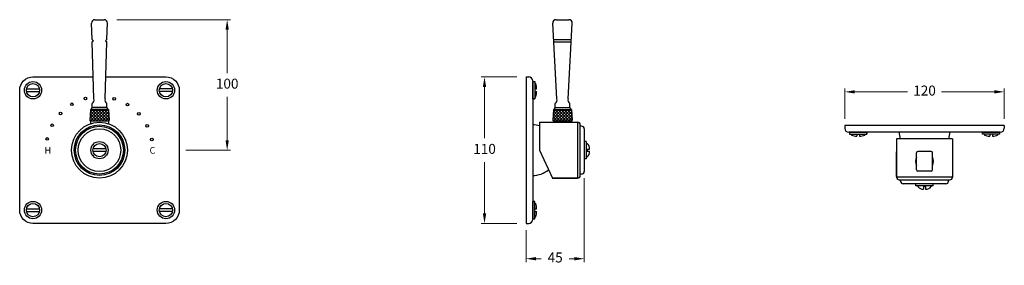
# Model space of a CAD drawing. Units: millimetres. Extents: x 3755 to 4495, y 2088 to 2273.
import ezdxf

# ---------------------------------------------------------------- set-up
doc = ezdxf.new("R2010")
doc.units = ezdxf.units.MM
doc.styles.get("Standard").update_dxf_attribs({"font": 'GOTHIC.TTF'})
doc.dimstyles.new('200', dxfattribs={"dimtxt": 5, "dimasz": 5, "dimexe": 1.25, "dimexo": 5, "dimgap": 1, "dimtad": 0, "dimtih": 1, "dimtoh": 1, "dimtxsty": 'Standard', "dimcen": 0, "dimclrd": 256, "dimclre": 256, "dimadec": 0, "dimazin": 0, "dimtfac": 1, "dimtmove": 0, "dimatfit": 3, "dimfxl": 1, "dimlwd": 9, "dimlwe": 9, "dimarcsym": 0})

# ---------------------------------------------------------------- blocks, each defined once
blk = doc.blocks.new('*D13')
at = {"lineweight": 9, "transparency": 16777216}
for p, q in [((3827.82, 2272.92), (3913.38, 2272.92)), ((3910.88, 2265.42), (3910.88, 2232.86)), ((3910.88, 2182.42), (3910.88, 2214.99)), ((3879.85, 2174.92), (3913.38, 2174.92))]:
    blk.add_line(p, q, dxfattribs=at)
at = {"transparency": 16777216}
for points in [[(3909.63, 2265.42), (3912.13, 2265.42), (3910.88, 2272.92)], [(3909.63, 2182.42), (3912.13, 2182.42), (3910.88, 2174.92)]]:
    blk.add_solid(points, dxfattribs=at)
at = {"layer": 'Defpoints', "color": 0, "transparency": 16777216}
for p in [(3822.82, 2272.92), (3910.88, 2272.92), (3874.85, 2174.92)]:
    blk.add_point(p, dxfattribs=at)
at = {"color": 0, "lineweight": 30, "transparency": 16777216, "insert": (3910.88, 2223.92), "char_height": 7.5, "attachment_point": 5}
blk.add_mtext('100', dxfattribs=at)
blk = doc.blocks.new('*D14')
at = {"lineweight": 9, "transparency": 16777216}
for p, q in [((4128.73, 2229.92), (4101.92, 2229.92)), ((4104.42, 2222.42), (4104.42, 2183.86)), ((4104.42, 2127.42), (4104.42, 2165.99)), ((4128.73, 2119.92), (4101.92, 2119.92))]:
    blk.add_line(p, q, dxfattribs=at)
at = {"transparency": 16777216}
for points in [[(4103.17, 2222.42), (4105.67, 2222.42), (4104.42, 2229.92)], [(4103.17, 2127.42), (4105.67, 2127.42), (4104.42, 2119.92)]]:
    blk.add_solid(points, dxfattribs=at)
at = {"layer": 'Defpoints', "color": 0, "transparency": 16777216}
for p in [(4104.42, 2229.92), (4133.73, 2229.92), (4133.73, 2119.92)]:
    blk.add_point(p, dxfattribs=at)
at = {"color": 0, "lineweight": 30, "transparency": 16777216, "insert": (4104.42, 2174.92), "char_height": 7.5, "attachment_point": 5}
blk.add_mtext('110', dxfattribs=at)
blk = doc.blocks.new('*D16')
at = {"lineweight": 9, "transparency": 16777216}
for p, q in [((4179.43, 2153.92), (4179.43, 2090.87)), ((4135.67, 2114.92), (4135.67, 2090.87)), ((4143.17, 2093.37), (4147.12, 2093.37)), ((4171.93, 2093.37), (4167.97, 2093.37))]:
    blk.add_line(p, q, dxfattribs=at)
at = {"transparency": 16777216}
for points in [[(4143.17, 2094.62), (4143.17, 2092.12), (4135.67, 2093.37)], [(4171.93, 2094.62), (4171.93, 2092.12), (4179.43, 2093.37)]]:
    blk.add_solid(points, dxfattribs=at)
at = {"layer": 'Defpoints', "color": 0, "transparency": 16777216}
for p in [(4179.43, 2158.92), (4135.67, 2119.92), (4179.43, 2093.37)]:
    blk.add_point(p, dxfattribs=at)
at = {"color": 0, "lineweight": 30, "transparency": 16777216, "insert": (4157.55, 2093.37), "char_height": 7.5, "attachment_point": 5}
blk.add_mtext('45', dxfattribs=at)
blk = doc.blocks.new('A$C37870DF8')
blk.add_line((0, 21.95), (0, -21.95))
for start, end in [(74.73329, 90), (270, 308.80642)]:
    blk.add_arc((0, 0), 18.99, start, end)
blk = doc.blocks.new('*D18')
at = {"lineweight": 9, "transparency": 16777216}
for p, q in [((4375.32, 2198.4), (4375.32, 2221.23)), ((4382.82, 2218.73), (4422.55, 2218.73)), ((4487.82, 2218.73), (4448.09, 2218.73)), ((4495.32, 2198.4), (4495.32, 2221.23))]:
    blk.add_line(p, q, dxfattribs=at)
at = {"transparency": 16777216}
for points in [[(4382.82, 2219.98), (4382.82, 2217.48), (4375.32, 2218.73)], [(4487.82, 2219.98), (4487.82, 2217.48), (4495.32, 2218.73)]]:
    blk.add_solid(points, dxfattribs=at)
at = {"layer": 'Defpoints', "color": 0, "transparency": 16777216}
for p in [(4495.32, 2218.73), (4375.32, 2193.4), (4495.32, 2193.4)]:
    blk.add_point(p, dxfattribs=at)
at = {"color": 0, "lineweight": 30, "transparency": 16777216, "insert": (4435.32, 2218.73), "char_height": 7.5, "attachment_point": 5}
blk.add_mtext('120', dxfattribs=at)

msp = doc.modelspace()

# ---------------------------------------------------------------- hatches: boundary and pattern name
at = {"lineweight": 5}
h = msp.add_hatch(dxfattribs=at)
h.set_pattern_fill('ANSI37', color=256, scale=0.5)
h.set_pattern_definition([(45, (310.6305, 1.5003), (-1.122532, 1.122532), []), (135, (310.6305, 1.5003), (-1.122532, -1.122532), [])])
h.paths.add_polyline_path([(3821.569, 2196.925, 0.4326161), (3822.068, 2197.456), (3821.601, 2204.925), (3808.101, 2204.925), (3807.634, 2197.456, 0.4326161), (3808.133, 2196.925)])
h = msp.add_hatch(dxfattribs=at)
h.set_pattern_fill('ANSI37', color=256, scale=0.5)
h.set_pattern_definition([(45, (658.857, 1.5003), (-1.122532, 1.122532), []), (135, (658.857, 1.5003), (-1.122532, -1.122532), [])])
h.paths.add_polyline_path([(4169.795, 2196.925, 0.4326161), (4170.294, 2197.456), (4169.827, 2204.925), (4156.327, 2204.925), (4155.861, 2197.456, 0.4326161), (4156.36, 2196.925)])

# ---------------------------------------------------------------- linework, layer by layer
at = {"lineweight": 30}
for p, q in [((3809.245, 2257.966), (3808.847, 2270.425)), ((3811.347, 2272.925), (3818.355, 2272.925)), ((3820.45, 2257.961), (3820.851, 2270.564)), ((4158.891, 2213.551), (4155.725, 2270.285)), ((4158.221, 2272.925), (4167.934, 2272.925)), ((4167.264, 2213.551), (4170.43, 2270.285)), ((3809.245, 2257.966), (3810.301, 2257.175)), ((3810.301, 2257.175), (3809.294, 2256.42)), ((3810.664, 2213.551), (3809.294, 2256.42)), ((3819.038, 2213.551), (3820.401, 2256.425)), ((3820.45, 2257.961), (3819.401, 2257.175)), ((3819.401, 2257.175), (3820.401, 2256.425)), ((4169.74, 2257.925), (4156.415, 2257.925)), ((4156.498, 2256.425), (4169.657, 2256.425)), ((4135.67, 2229.925), (4137.67, 2229.925)), ((4135.67, 2229.925), (4135.67, 2119.925)), ((4140.67, 2226.925), (4140.67, 2122.925)), ((4140.67, 2226.425), (4140.67, 2213.425)), ((4142.17, 2224.925), (4142.92, 2224.925)), ((3759.952, 2220.925), (3769.75, 2220.925)), ((3759.952, 2218.925), (3769.75, 2218.925)), ((3869.75, 2220.925), (3859.952, 2220.925)), ((3869.75, 2218.925), (3859.952, 2218.925)), ((4142.17, 2220.925), (4143.635, 2220.925)), ((4142.17, 2218.925), (4143.635, 2218.925)), ((4142.17, 2214.925), (4142.92, 2214.925)), ((3809.351, 2206.925), (3809.351, 2209.925)), ((3809.666, 2206.925), (3820.035, 2206.925)), ((3819.601, 2206.925), (3810.101, 2206.925)), ((3820.351, 2206.874), (3820.351, 2209.925)), ((4157.577, 2206.925), (4157.577, 2209.925)), ((4157.893, 2206.925), (4168.262, 2206.925)), ((4168.577, 2206.874), (4168.577, 2209.925)), ((3808.132, 2205.425), (3807.634, 2197.456)), ((3808.101, 2204.925), (3821.601, 2204.925)), ((3808.132, 2205.425), (3821.57, 2205.425)), ((3808.668, 2205.987), (3808.633, 2205.425)), ((3821.034, 2205.987), (3821.069, 2205.425)), ((3821.57, 2205.425), (3822.068, 2197.456)), ((4156.359, 2205.425), (4155.861, 2197.456)), ((4156.327, 2204.925), (4169.827, 2204.925)), ((4156.359, 2205.425), (4169.796, 2205.425)), ((4156.895, 2205.987), (4156.86, 2205.425)), ((4169.26, 2205.987), (4169.295, 2205.425)), ((4169.796, 2205.425), (4170.294, 2197.456)), ((3808.101, 2196.925), (3808.101, 2194.81)), ((3808.133, 2196.925), (3821.569, 2196.925)), ((3821.601, 2196.925), (3821.601, 2194.81)), ((4145.67, 2195.925), (4174.427, 2195.925)), ((4145.67, 2195.925), (4145.67, 2174.925)), ((4156.327, 2196.925), (4156.327, 2195.925)), ((4156.327, 2195.925), (4169.827, 2195.925)), ((4156.36, 2196.925), (4169.795, 2196.925)), ((4169.827, 2196.925), (4169.827, 2195.925)), ((4174.427, 2195.925), (4174.427, 2153.925)), ((4176.427, 2155.925), (4176.427, 2193.925)), ((4177.427, 2192.925), (4176.427, 2192.925)), ((4375.386, 2193.397), (4375.386, 2191.397)), ((4495.321, 2193.397), (4375.386, 2193.397)), ((4495.321, 2193.397), (4495.321, 2191.397)), ((4179.427, 2190.925), (4179.427, 2158.925)), ((4179.427, 2190.925), (4179.427, 2158.925)), ((4492.321, 2188.397), (4378.386, 2188.397)), ((4378.886, 2188.397), (4391.886, 2188.397)), ((4380.386, 2186.897), (4380.386, 2186.147)), ((4384.386, 2186.897), (4384.386, 2185.432)), ((4386.386, 2186.897), (4386.386, 2185.432)), ((4390.386, 2186.897), (4390.386, 2186.147)), ((4491.821, 2188.397), (4478.821, 2188.397)), ((4480.321, 2186.897), (4480.321, 2186.147)), ((4484.321, 2186.897), (4484.321, 2185.432)), ((4486.321, 2186.897), (4486.321, 2185.432)), ((4490.321, 2186.897), (4490.321, 2186.147)), ((4180.927, 2181.425), (4179.427, 2181.425)), ((4179.427, 2181.425), (4179.427, 2168.425)), ((4180.927, 2181.425), (4180.927, 2168.425)), ((4180.927, 2179.925), (4181.552, 2179.925)), ((4414.321, 2183.397), (4414.321, 2154.64)), ((4456.321, 2183.397), (4414.321, 2183.397)), ((4456.321, 2183.397), (4456.321, 2154.64)), ((3819.75, 2175.925), (3809.952, 2175.925)), ((3819.75, 2173.925), (3809.952, 2173.925)), ((4145.67, 2174.925), (4155.463, 2153.925)), ((4180.927, 2169.925), (4181.552, 2169.925)), ((4181.552, 2175.725), (4181.552, 2174.125)), ((4181.552, 2175.725), (4183.427, 2175.725)), ((4181.552, 2174.125), (4183.427, 2174.125)), ((4414.321, 2155.14), (4414.321, 2173.605)), ((4429.321, 2160.24), (4429.321, 2172.949)), ((4440.321, 2173.949), (4430.321, 2173.949)), ((4441.321, 2160.24), (4441.321, 2172.949)), ((4180.927, 2168.425), (4179.427, 2168.425)), ((4177.427, 2156.925), (4176.427, 2156.925)), ((4440.321, 2159.24), (4430.321, 2159.24)), ((4173.927, 2153.925), (4155.463, 2153.925)), ((4155.463, 2153.925), (4174.427, 2153.925)), ((4456.321, 2154.64), (4414.321, 2154.64)), ((4416.321, 2152.64), (4454.321, 2152.64)), ((4417.321, 2151.64), (4417.321, 2152.64)), ((4451.321, 2149.64), (4419.321, 2149.64)), ((4441.821, 2149.64), (4428.821, 2149.64)), ((4428.821, 2148.14), (4428.821, 2149.64)), ((4441.821, 2148.14), (4428.821, 2148.14)), ((4430.321, 2148.14), (4430.321, 2147.515)), ((4436.121, 2147.515), (4434.521, 2147.515)), ((4434.521, 2147.515), (4434.521, 2145.64)), ((4436.121, 2147.515), (4436.121, 2145.64)), ((4440.321, 2148.14), (4440.321, 2147.515)), ((4441.821, 2148.14), (4441.821, 2149.64)), ((4451.321, 2149.64), (4447.821, 2149.64)), ((4453.321, 2151.64), (4453.321, 2152.64)), ((4140.67, 2123.425), (4140.67, 2136.425)), ((4142.17, 2134.925), (4142.92, 2134.925)), ((3759.952, 2130.925), (3769.75, 2130.925)), ((3759.952, 2128.925), (3769.75, 2128.925)), ((3869.75, 2130.925), (3859.952, 2130.925)), ((3869.75, 2128.925), (3859.952, 2128.925)), ((4142.17, 2130.925), (4143.635, 2130.925)), ((4142.17, 2128.925), (4143.635, 2128.925)), ((4135.67, 2119.925), (4137.67, 2119.925)), ((4142.17, 2124.925), (4142.92, 2124.925))]:
    msp.add_line(p, q, dxfattribs=at)
msp.add_lwpolyline([(3819.637, 2229.925), (3864.851, 2229.925, -0.4142136), (3874.851, 2219.925), (3874.851, 2129.925, -0.4142136), (3864.851, 2119.925), (3764.851, 2119.925, -0.4142136), (3754.851, 2129.925), (3754.851, 2219.925, -0.4142136), (3764.851, 2229.925), (3810.065, 2229.925)], format="xyb", dxfattribs=at)
for points in [[(4140.67, 2226.425), (4142.17, 2226.425), (4142.17, 2213.425), (4140.67, 2213.425)], [(4378.886, 2188.397), (4378.886, 2186.897), (4391.886, 2186.897), (4391.886, 2188.397)], [(4491.821, 2188.397), (4491.821, 2186.897), (4478.821, 2186.897), (4478.821, 2188.397)], [(4140.67, 2123.425), (4142.17, 2123.425), (4142.17, 2136.425), (4140.67, 2136.425)]]:
    msp.add_lwpolyline(points, close=True, dxfattribs=at)
for points in [[(4140.67, 2213.425), (4142.17, 2213.425)], [(4391.886, 2188.397), (4391.886, 2186.897)], [(4478.821, 2188.397), (4478.821, 2186.897)], [(4140.67, 2136.425), (4142.17, 2136.425)]]:
    msp.add_lwpolyline(points, dxfattribs=at)
for centre, radius in [((3764.851, 2219.925), 6.5), ((3764.851, 2219.925), 5), ((3864.851, 2219.925), 6.5), ((3864.851, 2219.925), 5), ((3804.235, 2213.683), 1), ((3825.919, 2213.556), 1), ((3794.172, 2209.382), 1), ((3835.931, 2209.137), 1), ((3785.643, 2202.525), 1), ((3844.38, 2202.181), 1), ((3779.279, 2193.621), 1), ((3814.851, 2174.925), 21), ((3814.851, 2174.925), 19), ((3814.851, 2174.925), 18), ((3850.639, 2193.204), 1), ((3814.851, 2174.925), 16), ((3775.554, 2183.33), 1), ((3814.851, 2174.925), 6.5), ((3814.851, 2174.925), 5), ((3854.243, 2182.871), 1), ((3764.851, 2129.925), 6.5), ((3764.851, 2129.925), 5), ((3864.851, 2129.925), 6.5), ((3864.851, 2129.925), 5)]:
    msp.add_circle(centre, radius, dxfattribs=at)
for centre, radius, start, end in [((3811.347, 2270.425), 2.5, 90, 183.193974), ((3818.355, 2270.425), 2.5, 356.806026, 90), ((4158.221, 2270.425), 2.5, 90, 183.193974), ((4167.934, 2270.425), 2.5, 356.806026, 90), ((4137.67, 2226.925), 3, 0, 90), ((4126.496, 2219.925), 17.168, 3.339174, 16.931788), ((4126.496, 2219.925), 17.168, 343.068212, 356.660826), ((3809.666, 2205.925), 1, 90, 176.423666), ((3807.428, 2212.672), 3.353, 304.989974, 15.191519), ((3822.274, 2212.672), 3.353, 164.808481, 235.010026), ((3820.035, 2205.925), 1, 3.576334, 90), ((4157.893, 2205.925), 1, 90, 176.423666), ((4155.655, 2212.672), 3.353, 304.989974, 15.191519), ((4170.5, 2212.672), 3.353, 164.808481, 235.010026), ((4168.262, 2205.925), 1, 3.576334, 90), ((3808.133, 2197.425), 0.5, 176.423666, 270), ((3821.569, 2197.425), 0.5, 270, 3.576334), ((4156.36, 2197.425), 0.5, 176.423666, 270), ((4169.795, 2197.425), 0.5, 270, 3.576334), ((4174.427, 2193.925), 2, 0, 90), ((4177.427, 2190.925), 2, 0, 90), ((4378.386, 2191.397), 3, 180, 270), ((4385.386, 2202.571), 17.168, 253.068212, 266.660826), ((4385.386, 2202.571), 17.168, 273.339174, 286.931788), ((4435.321, 2188.397), 18.989, 180, 195.266711), ((4435.321, 2188.397), 18.989, 344.733289, 0), ((4485.321, 2202.571), 17.168, 253.068212, 266.660826), ((4485.321, 2202.571), 17.168, 273.339174, 286.931788), ((4492.321, 2191.397), 3, 270, 0), ((4178.529, 2176.056), 4.91, 356.127603, 51.987096), ((4178.529, 2173.793), 4.91, 308.012904, 3.872397), ((4435.321, 2166.595), 6.75, 152.733956, 207.266044), ((4430.321, 2172.949), 1, 90, 180), ((4440.321, 2172.949), 1, 0, 90), ((4435.321, 2166.595), 6.75, 332.733956, 27.266044), ((4174.427, 2155.925), 2, 270, 0), ((4177.427, 2158.925), 2, 270, 0), ((4430.321, 2160.24), 1, 180, 270), ((4440.321, 2160.24), 1, 270, 0), ((4416.321, 2154.64), 2, 180, 270), ((4419.321, 2151.64), 2, 180, 270), ((4434.189, 2150.539), 4.91, 218.012904, 273.872397), ((4436.452, 2150.539), 4.91, 266.127603, 321.987096), ((4451.321, 2151.64), 2, 270, 0), ((4454.321, 2154.64), 2, 270, 0), ((4126.496, 2129.925), 17.168, 3.339174, 16.931788), ((4126.496, 2129.925), 17.168, 343.068212, 356.660826), ((4137.67, 2122.925), 3, 270, 0)]:
    msp.add_arc(centre, radius, start, end, dxfattribs=at)

# ---------------------------------------------------------------- block references
msp.add_blockref('A$C37870DF8', (4140.67, 2174.925), dxfattribs=at)

# ---------------------------------------------------------------- texts
at = {"lineweight": 30, "char_height": 5}
for s, insert, attachment_point in [('H', (3773.515, 2177.297), 1), ('C', (3856.874, 2177.297), 3)]:
    msp.add_mtext_dynamic_manual_height_columns(s, width=6.62023, gutter_width=12.5, heights=[0], dxfattribs=dict(at, insert=insert, attachment_point=attachment_point))

# ---------------------------------------------------------------- dimensions: what is measured, and where the dimension line sits
at = {"color": 7, "lineweight": 30}
dim = msp.add_linear_dim(base=(3910.881, 2272.925), p1=(3874.851, 2174.925), p2=(3822.815, 2272.925), angle=90, text='100', dimstyle='200', override={"dimtxt": 7.5, "dimasz": 7.5, "dimexe": 2.5, "dimgap": 5, "dimarcsym": 1}, dxfattribs=at)
dim.commit()
dim.dimension.update_dxf_attribs({"geometry": '*D13', "text_midpoint": (3910.881, 2223.925)})
dim = msp.add_linear_dim(base=(4104.418, 2229.925), p1=(4133.729, 2119.925), p2=(4133.729, 2229.925), angle=90, dimstyle='200', override={"dimtxt": 7.5, "dimasz": 7.5, "dimexe": 2.5, "dimgap": 5, "dimarcsym": 1}, dxfattribs=at)
dim.commit()
dim.dimension.update_dxf_attribs({"geometry": '*D14', "text_midpoint": (4104.418, 2174.925)})
dim = msp.add_linear_dim(base=(4495.321, 2218.725), p1=(4375.321, 2193.397), p2=(4495.321, 2193.397), dimstyle='200', override={"dimtxt": 7.5, "dimasz": 7.5, "dimexe": 2.5, "dimgap": 5, "dimarcsym": 1}, dxfattribs=at)
dim.commit()
dim.dimension.update_dxf_attribs({"geometry": '*D18', "text_midpoint": (4435.321, 2218.725)})
dim = msp.add_linear_dim(base=(4179.427, 2093.37), p1=(4135.67, 2119.925), p2=(4179.427, 2158.925), text='45', dimstyle='200', override={"dimtxt": 7.5, "dimasz": 7.5, "dimexe": 2.5, "dimgap": 5, "dimarcsym": 1}, dxfattribs=at)
dim.commit()
dim.dimension.update_dxf_attribs({"geometry": '*D16', "text_midpoint": (4157.549, 2093.37), "dimtype": 160})

doc.saveas('drawing.dxf')
